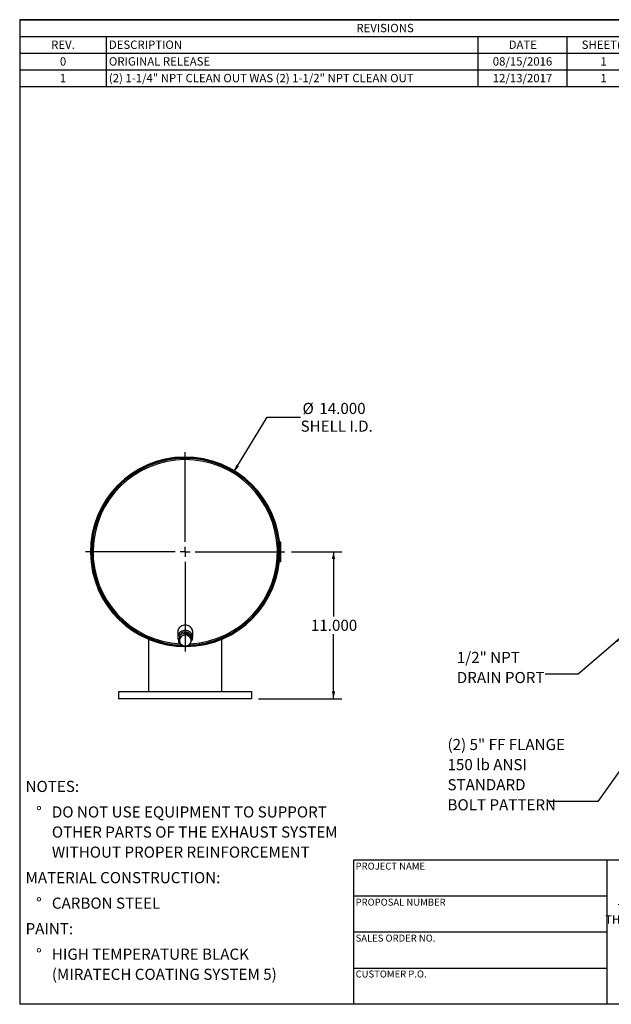
# Model space of a CAD drawing. Units: inches. Extents: x 5 to 105, y 5 to 79.
# Drawn here: x 5 to 49, y 5 to 79 of the extents above; entities that cross this region are included whole.
import ezdxf

# ---------------------------------------------------------------- set-up
doc = ezdxf.new("R2010")
doc.units = ezdxf.units.IN
doc.header["$LTSCALE"] = 10
doc.header["$MEASUREMENT"] = 0
doc.layers.add('FORMAT', color=7, linetype='Continuous')
doc.styles.add('SLDTEXTSTYLE0', font='TXT', dxfattribs={"width": 0.75})
doc.styles.add('SLDTEXTSTYLE3', font='TXT', dxfattribs={"width": 0.7})
doc.dimstyles.new('SLDDIMSTYLE0', dxfattribs={"dimtxt": 0.833333, "dimasz": 0.55, "dimexe": 0, "dimexo": 0.0625, "dimgap": 0.208333, "dimtad": 0, "dimtih": 1, "dimtoh": 1, "dimdec": 3, "dimrnd": 1e-09, "dimzin": 4, "dimdsep": 46, "dimtxsty": 'SLDTEXTSTYLE0', "dimsah": 1, "dimcen": 0, "dimadec": 0, "dimazin": 1, "dimtfac": 1, "dimtdec": 4, "dimtofl": 0, "dimtmove": 0, "dimatfit": 3, "dimfxl": 0, "dimfrac": 2, "dimtolj": 1, "dimtzin": 12, "dimarcsym": 0})
doc.dimstyles.new('SLDDIMSTYLE1', dxfattribs={"dimtxt": 0.833333, "dimasz": 0.55, "dimexe": 0, "dimexo": 0.0625, "dimgap": 0.208333, "dimtad": 0, "dimtih": 1, "dimtoh": 1, "dimdec": 3, "dimrnd": 1e-09, "dimzin": 4, "dimdsep": 46, "dimtxsty": 'SLDTEXTSTYLE0', "dimsah": 1, "dimcen": 0.09, "dimadec": 0, "dimazin": 1, "dimtfac": 1, "dimtdec": 4, "dimtofl": 0, "dimtmove": 0, "dimatfit": 3, "dimfxl": 0, "dimfrac": 2, "dimtolj": 1, "dimtzin": 12, "dimarcsym": 0})
doc.dimstyles.new('SLDDIMSTYLE4', dxfattribs={"dimtxt": 0.18, "dimasz": 0.55, "dimexe": 0, "dimexo": 0.0625, "dimgap": 0, "dimtad": 0, "dimtih": 1, "dimtoh": 1, "dimdec": 0, "dimrnd": 1e-09, "dimzin": 0, "dimdsep": 46, "dimtxsty": 'Standard', "dimsah": 1, "dimcen": 0.09, "dimadec": 0, "dimazin": 0, "dimtfac": 0.55, "dimtdec": 0, "dimtofl": 0, "dimtmove": 0, "dimatfit": 3, "dimfxl": 0, "dimfrac": 2, "dimtolj": 1, "dimtzin": 0, "dimarcsym": 0})

# ---------------------------------------------------------------- blocks, each defined once
blk = doc.blocks.new('SW_NOTE_0')
at = {"layer": 'FORMAT', "color": 0, "attachment_point": 1, "style": 'SLDTEXTSTYLE0'}
for s, insert, char_height in [('NOTES:', (0, 1.074), 0.8333), ('%%d', (0.787, -0.837), 0.8333), ('DO NOT USE EQUIPMENT TO SUPPORT', (1.969, -0.837), 0.83333), ('OTHER PARTS OF THE EXHAUST SYSTEM', (1.969, -2.342), 0.83333), ('WITHOUT PROPER REINFORCEMENT', (1.969, -3.847), 0.83333), ('MATERIAL CONSTRUCTION:', (0, -5.758), 0.83333), ('%%d', (0.787, -7.669), 0.8333), ('CARBON STEEL', (1.969, -7.669), 0.83333), ('PAINT:', (0, -9.58), 0.8333), ('%%d', (0.787, -11.491), 0.8333), ('HIGH TEMPERATURE BLACK', (1.969, -11.491), 0.83333), ('(MIRATECH COATING SYSTEM 5)', (1.969, -12.996), 0.83333)]:
    blk.add_mtext(s, dxfattribs=dict(at, insert=insert, char_height=char_height))
blk = doc.blocks.new('SW_NOTE_2')
at = {"layer": 'FORMAT', "color": 0, "char_height": 0.625, "attachment_point": 2, "style": 'SLDTEXTSTYLE3'}
for s, insert in [('THE INFORMATION CONTAINED IN', (5.811, 0.806)), ('THIS DRAWING IS THE SOLE PROPERTY', (5.82, -0.028)), ('OF MIRATECH GROUP, LLC.  ANY', (5.8, -0.861)), ('REPRODUCTION IN PART OR AS A', (5.8, -1.694)), ('WHOLE WITHOUT THE WRITTEN', (5.768, -2.528)), ('PERMISSION OF MIRATECH', (5.805, -3.361)), ('GROUP, LLC IS PROHIBITED.', (5.841, -4.194))]:
    blk.add_mtext(s, dxfattribs=dict(at, insert=insert))
blk = doc.blocks.new('SW_TABLEANNOTATION_0')
at = {"layer": 'FORMAT', "color": 0}
for p, q in [((0, 0), (0, -5)), ((54.597, 0), (0, 0)), ((54.597, -5), (54.597, 0)), ((0, -1.25), (54.597, -1.25)), ((6.487, -1.25), (6.487, -2.5)), ((34.325, -1.25), (34.325, -2.5)), ((40.986, -1.25), (40.986, -2.5)), ((46.489, -1.25), (46.489, -2.5)), ((0, -2.5), (54.597, -2.5)), ((6.487, -2.5), (6.487, -5)), ((34.325, -2.5), (34.325, -5)), ((40.986, -2.5), (40.986, -5)), ((46.489, -2.5), (46.489, -5)), ((0, -3.75), (54.597, -3.75)), ((0, -5), (54.597, -5))]:
    blk.add_line(p, q, dxfattribs=at)
at = {"layer": 'FORMAT', "color": 0, "char_height": 0.625, "attachment_point": 1, "style": 'SLDTEXTSTYLE0'}
for s, insert in [('REVISIONS', (25.224, -0.312)), ('REV.', (2.359, -1.562)), ('DESCRIPTION', (6.683, -1.562)), ('DATE', (36.636, -1.562)), ('SHEET(S)', (42.105, -1.562)), ('DRAWN BY', (48.362, -1.562)), ('0', (3.012, -2.812)), ('ORIGINAL RELEASE', (6.683, -2.812)), ('08/15/2016', (35.444, -2.812)), ('1', (43.507, -2.812)), ('1', (3.012, -4.062)), ('(2) 1-1/4" NPT CLEAN OUT WAS (2) 1-1/2" NPT CLEAN OUT', (6.683, -4.062)), ('12/13/2017', (35.444, -4.062)), ('1', (43.507, -4.062))]:
    blk.add_mtext(s, dxfattribs=dict(at, insert=insert))
blk = doc.blocks.new('_D')
at = {"layer": 'FORMAT'}
for p, q in [((21.041, 44.873), (23.544, 48.989)), ((23.544, 48.989), (26.044, 48.989))]:
    blk.add_line(p, q, dxfattribs=at)
blk.add_solid([(21.041, 44.873), (21.433, 45.278), (21.22, 45.408)], dxfattribs=at)
at = {"layer": 'FORMAT', "char_height": 0.8333, "attachment_point": 1, "style": 'SLDTEXTSTYLE0'}
for s, insert in [('%%c', (26.191, 50.047)), ('14.000', (27.448, 50.047)), ('SHELL I.D.', (26.044, 48.723))]:
    blk.add_mtext(s, dxfattribs=dict(at, insert=insert))
blk = doc.blocks.new('_D_1')
at = {"layer": 'FORMAT'}
for p, q in [((25.375, 38.893), (29.137, 38.893)), ((28.512, 38.893), (28.512, 34.055)), ((28.512, 27.893), (28.512, 32.731)), ((22.903, 27.893), (29.137, 27.893))]:
    blk.add_line(p, q, dxfattribs=at)
for points in [[(28.512, 38.893), (28.387, 38.343), (28.637, 38.343)], [(28.512, 27.893), (28.637, 28.443), (28.387, 28.443)]]:
    blk.add_solid(points, dxfattribs=at)
at = {"layer": 'FORMAT', "insert": (26.819, 33.805), "char_height": 0.8333, "attachment_point": 1, "style": 'SLDTEXTSTYLE0'}
blk.add_mtext('11.000', dxfattribs=at)
blk = doc.blocks.new('SW_CENTERMARKSYMBOL_0')
at = {"layer": 'FORMAT', "color": 0}
for p, q in [((0, 0.75), (0, 7.4728)), ((-0.75, 0), (-7.4728, 0)), ((0, 0), (-0.375, 0)), ((0, 0), (0, 0.375)), ((0, 0), (0, -0.375)), ((0, 0), (0.375, 0)), ((0.75, 0), (7.4728, 0)), ((0, -0.75), (0, -7.4728))]:
    blk.add_line(p, q, dxfattribs=at)
blk = doc.blocks.new('SW_NOTE_8')
at = {"layer": 'FORMAT', "color": 0, "char_height": 0.8333, "attachment_point": 1, "style": 'SLDTEXTSTYLE0'}
for s, insert in [('1/2" NPT', (-6.628, 1.665)), ('DRAIN PORT', (-6.628, 0.161))]:
    blk.add_mtext(s, dxfattribs=dict(at, insert=insert))
blk = doc.blocks.new('SW_NOTE_10')
at = {"layer": 'FORMAT', "color": 0, "attachment_point": 1, "style": 'SLDTEXTSTYLE0'}
for s, insert, char_height in [('(2) 5" FF FLANGE', (-7.571, 4.684), 0.83333), ('150 lb ANSI', (-7.571, 3.179), 0.83333), ('STANDARD', (-7.571, 1.674), 0.8333), ('BOLT PATTERN', (-7.571, 0.169), 0.83333)]:
    blk.add_mtext(s, dxfattribs=dict(at, insert=insert, char_height=char_height))

msp = doc.modelspace()

# ---------------------------------------------------------------- linework, layer by layer
at = {"color": 7, "linetype": 'Continuous', "lineweight": 25}
for p, q in [((24.5004, 39.6429), (24.5303, 39.6429)), ((24.5004, 39.5179), (24.5004, 39.6429)), ((24.5303, 39.5179), (24.5004, 39.5179)), ((24.5004, 39.5179), (24.5004, 38.2679)), ((24.5303, 39.6429), (24.5303, 39.5179)), ((24.5353, 39.6172), (24.5303, 39.6172)), ((24.5303, 39.5734), (24.5353, 39.5734)), ((24.5353, 39.5647), (24.5303, 39.5647)), ((24.5303, 39.5209), (24.5353, 39.5209)), ((24.5303, 39.5179), (24.5303, 38.2679)), ((24.5353, 39.5021), (24.5303, 39.5021)), ((24.5353, 39.488), (24.5303, 39.488)), ((24.5353, 39.4743), (24.5303, 39.4743)), ((24.5303, 39.3575), (24.5353, 39.3575)), ((24.5353, 39.3494), (24.5303, 39.3494)), ((24.5353, 39.3491), (24.5303, 39.3491)), ((24.5353, 39.3187), (24.5303, 39.3187)), ((24.5353, 39.3183), (24.5303, 39.3183)), ((24.5353, 39.2277), (24.5303, 39.2277)), ((24.5353, 39.2262), (24.5303, 39.2262)), ((24.5353, 39.1951), (24.5303, 39.1951)), ((24.5353, 39.1942), (24.5303, 39.1942)), ((24.5353, 39.1866), (24.5303, 39.1866)), ((24.5353, 39.1836), (24.5303, 39.1836)), ((24.5353, 39.1828), (24.5303, 39.1828)), ((24.5353, 39.1655), (24.5303, 39.1655)), ((24.5353, 39.149), (24.5303, 39.149)), ((24.5353, 39.1314), (24.5303, 39.1314)), ((24.5353, 39.1306), (24.5303, 39.1306)), ((24.5353, 39.6172), (24.5353, 39.5734)), ((24.5353, 39.5647), (24.5353, 39.5209)), ((24.5353, 39.5021), (24.5353, 39.4948)), ((24.5353, 39.4743), (24.5353, 39.3575)), ((24.5353, 39.3187), (24.5353, 39.3491)), ((24.5359, 39.227), (24.5353, 39.227)), ((24.5353, 39.1951), (24.5353, 39.2262)), ((24.5353, 39.1942), (24.5353, 39.1951)), ((24.5353, 39.1866), (24.5353, 39.1938)), ((24.5353, 39.1844), (24.5353, 39.1866)), ((24.5353, 39.1828), (24.5353, 39.1836)), ((24.5353, 39.1655), (24.5353, 39.1828)), ((24.5353, 39.149), (24.5353, 39.1611)), ((24.5359, 39.1306), (24.5353, 39.1306)), ((24.5353, 39.07), (24.5353, 39.1306)), ((10.4026, 38.8939), (10.3548, 38.8939)), ((10.3548, 38.8919), (10.4026, 38.8919)), ((24.5353, 39.07), (24.5303, 39.07)), ((24.5353, 39.0692), (24.5303, 39.0692)), ((24.5353, 39.0613), (24.5303, 39.0613)), ((24.5353, 39.0582), (24.5303, 39.0582)), ((24.5353, 39.0526), (24.5303, 39.0526)), ((24.5353, 39.0246), (24.5303, 39.0246)), ((24.5353, 39.0237), (24.5303, 39.0237)), ((24.5353, 38.9529), (24.5303, 38.9529)), ((24.5353, 38.952), (24.5303, 38.952)), ((24.5353, 38.9342), (24.5303, 38.9342)), ((24.5353, 38.7467), (24.5303, 38.7467)), ((24.5353, 38.7016), (24.5303, 38.7016)), ((24.5353, 38.7007), (24.5303, 38.7007)), ((24.5353, 38.6299), (24.5303, 38.6299)), ((24.5353, 38.629), (24.5303, 38.629)), ((24.5353, 38.6135), (24.5303, 38.6135)), ((24.5353, 38.426), (24.5303, 38.426)), ((24.5353, 38.3702), (24.5303, 38.3702)), ((24.5353, 39.0613), (24.5353, 39.07)), ((24.5353, 39.0582), (24.5353, 39.0613)), ((24.5353, 39.0526), (24.5353, 39.0563)), ((24.5353, 38.9529), (24.5353, 39.0237)), ((24.5353, 38.9342), (24.5353, 38.7467)), ((24.5353, 38.6299), (24.5353, 38.7007)), ((24.5353, 38.629), (24.5353, 38.6291)), ((24.5353, 38.6135), (24.5353, 38.426)), ((24.5004, 38.2679), (24.5303, 38.2679)), ((24.5004, 38.1429), (24.5004, 38.2679)), ((24.5303, 38.1429), (24.5004, 38.1429)), ((24.5353, 38.3283), (24.5303, 38.3283)), ((24.5353, 38.2872), (24.5303, 38.2872)), ((24.5353, 38.276), (24.5303, 38.276)), ((24.5303, 38.2679), (24.5303, 38.1429)), ((24.5353, 38.2547), (24.5303, 38.2547)), ((24.5353, 38.2347), (24.5303, 38.2347)), ((24.5353, 38.2134), (24.5303, 38.2134)), ((24.5353, 38.276), (24.5353, 38.2803)), ((24.5353, 38.276), (24.5353, 38.2547)), ((24.5353, 38.2547), (24.5353, 38.2347)), ((24.5353, 38.2347), (24.5353, 38.2134)), ((16.8401, 32.8929), (16.8401, 32.4911)), ((17.0041, 32.6645), (16.9345, 32.2124)), ((16.9651, 32.4911), (16.9691, 32.4376)), ((16.9826, 32.6018), (16.9826, 32.525)), ((17.4722, 32.8361), (17.0041, 32.6645)), ((17.0041, 32.5411), (17.0041, 32.6645)), ((17.4722, 32.7127), (17.4722, 32.8361)), ((17.8707, 32.5556), (17.4722, 32.8361)), ((17.8226, 32.5895), (17.8226, 32.6018)), ((17.8707, 32.4322), (17.8707, 32.5556)), ((17.9651, 32.4911), (17.9651, 32.8929)), ((14.6526, 32.4038), (14.6526, 32.4014)), ((14.6526, 32.3495), (14.6526, 28.3929)), ((16.9345, 32.089), (16.9345, 32.2124)), ((17.4631, 31.8432), (17.4635, 31.7954)), ((17.4655, 31.7954), (17.4651, 31.8432)), ((20.1526, 32.4014), (20.1526, 32.4038)), ((20.1526, 28.3929), (20.1526, 32.3495)), ((12.4026, 28.3929), (12.4026, 27.8929)), ((22.4026, 28.3929), (12.4026, 28.3929)), ((22.4026, 27.8929), (22.4026, 28.3929)), ((22.4026, 27.8929), (12.4026, 27.8929))]:
    msp.add_line(p, q, dxfattribs=at)
at = {"color": 7, "linetype": 'Continuous', "lineweight": 25, "flags": 128}
for points in [[(17.9651, 32.8929), (17.9582, 32.9724), (17.9376, 33.05), (17.9038, 33.1237), (17.8577, 33.1916), (17.8003, 33.2523), (17.7332, 33.3041), (17.658, 33.3458), (17.5764, 33.3763), (17.4906, 33.3949), (17.4026, 33.4011), (17.3146, 33.3949), (17.2288, 33.3763), (17.1472, 33.3458), (17.072, 33.3041), (17.0048, 33.2523), (16.9475, 33.1916), (16.9014, 33.1237), (16.8676, 33.05), (16.847, 32.9724), (16.8401, 32.8929)], [(17.8347, 32.1658), (17.8577, 32.1924), (17.9038, 32.2604), (17.9376, 32.3341), (17.9582, 32.4116), (17.9651, 32.4911), (17.9582, 32.5706), (17.9376, 32.6482), (17.9038, 32.7219), (17.8577, 32.7899), (17.8003, 32.8505), (17.7332, 32.9023), (17.658, 32.944), (17.5764, 32.9745), (17.4906, 32.9931), (17.4026, 32.9994), (17.3146, 32.9931), (17.2288, 32.9745), (17.1472, 32.944), (17.072, 32.9023), (17.0048, 32.8505), (16.9475, 32.7899), (16.9014, 32.7219), (16.8676, 32.6482), (16.847, 32.5706), (16.8401, 32.4911), (16.8401, 32.4911)], [(17.0041, 32.5411), (16.9868, 32.4213), (16.9693, 32.3045)], [(17.2381, 32.6164), (17.1211, 32.5762), (17.0041, 32.5411)], [(17.8273, 32.5862), (17.8243, 32.5963), (17.7968, 32.6626), (17.7565, 32.7235), (17.7049, 32.7768), (17.6436, 32.821), (17.5745, 32.8546), (17.4999, 32.8765), (17.4222, 32.886), (17.3439, 32.8828), (17.2674, 32.8671), (17.1953, 32.8392), (17.1298, 32.8002), (17.0731, 32.7512), (17.027, 32.6939), (17.0107, 32.6669)], [(17.4722, 32.7127), (17.3561, 32.6624), (17.2381, 32.6164)], [(17.6714, 32.5619), (17.5718, 32.6348), (17.4722, 32.7127)], [(17.8707, 32.4322), (17.7719, 32.494), (17.6714, 32.5619)], [(16.9693, 32.3045), (16.9519, 32.1943), (16.9345, 32.089)], [(16.9345, 32.089), (17.0333, 32.0118), (17.1337, 31.9382)], [(17.1337, 31.9382), (17.2334, 31.8709), (17.333, 31.8085)], [(17.333, 31.8085), (17.4491, 31.8434), (17.5671, 31.8838)], [(17.5671, 31.8838), (17.6841, 31.9295), (17.8011, 31.9801)], [(17.8011, 31.9801), (17.8184, 32.0845), (17.8359, 32.1956)], [(17.8359, 32.1956), (17.8533, 32.3114), (17.8707, 32.4322)]]:
    msp.add_lwpolyline(points, dxfattribs=at)
at = {"color": 7, "linetype": 'Continuous', "lineweight": 25}
for centre, radius, start, end in [((17.4026, 38.8929), 7.0978, 270.507948, 270.491694), ((17.4026, 38.8929), 7.05, 270.507948, 268.900247), ((17.4026, 38.8929), 7.0478, 270.505134, 179.991815), ((17.4026, 38.8929), 7, 271.737667, 268.254722), ((17.4026, 38.8929), 6.905, 273.346806, 267.036825), ((17.4026, 38.8929), 7.0478, 180.008185, 268.850174), ((17.315, 32.4935), 0.4749, 180.285855, 216.748001), ((17.3293, 32.4903), 0.3642, 154.068124, 179.866359), ((17.3676, 32.2329), 0.4047, 108.65435, 169.811216), ((17.4022, 32.1705), 0.4751, 55.472887, 110.202333), ((17.4609, 32.2473), 0.3785, 352.150685, 56.21111), ((17.3442, 32.2528), 0.3785, 172.150685, 236.21111), ((17.403, 32.3296), 0.4751, 235.472887, 290.202333), ((17.4376, 32.2672), 0.4047, 288.65435, 349.811216)]:
    msp.add_arc(centre, radius, start, end, dxfattribs=at)
at = {"layer": 'FORMAT'}
for p, q in [((5, 78.75), (105, 78.75)), ((5, 78.75), (5, 5)), ((49, 15.8), (30, 15.8)), ((30, 15.8), (30, 13.1)), ((64, 15.8), (49, 15.8)), ((49, 15.8), (49, 5)), ((30, 13.1), (30, 5)), ((49, 13.1), (30, 13.1)), ((49, 10.4), (30, 10.4)), ((30, 7.7), (49, 7.7)), ((105, 5), (5, 5))]:
    msp.add_line(p, q, dxfattribs=at)

# ---------------------------------------------------------------- block references
for name, p in [('SW_TABLEANNOTATION_0', (5, 78.75)), ('SW_CENTERMARKSYMBOL_0', (17.4026, 38.8929)), ('SW_NOTE_8', (44.3763, 29.7321)), ('SW_NOTE_10', (44.6229, 20.1916)), ('SW_NOTE_0', (5.4413, 20.6624)), ('SW_NOTE_2', (50.7717, 11.6964))]:
    msp.add_blockref(name, p, dxfattribs=at)

# ---------------------------------------------------------------- texts
at = {"layer": 'FORMAT', "char_height": 0.520833, "attachment_point": 1, "style": 'SLDTEXTSTYLE0'}
for s, insert in [('PROJECT NAME', (30.167, 15.6106)), ('PROPOSAL NUMBER', (30.167, 12.91)), ('SALES ORDER NO.', (30.167, 10.2184)), ('CUSTOMER P.O.', (30.167, 7.5304))]:
    msp.add_mtext(s, dxfattribs=dict(at, insert=insert))

# ---------------------------------------------------------------- dimensions: what is measured, and where the dimension line sits
at = {"layer": 'FORMAT'}
dim = msp.add_diameter_dim_2p(p1=(13.7647, 32.9125), p2=(21.0405, 44.8734), text='<>\\PSHELL I.D.', dimstyle='SLDDIMSTYLE0', dxfattribs=at)
dim.commit()
dim.dimension.update_dxf_attribs({"geometry": '_D', "text_midpoint": (28.5124, 48.9889), "dimtype": 163})
dim = msp.add_linear_dim(base=(28.5124, 27.8929), p1=(24.8754, 38.8929), p2=(22.4026, 27.8929), angle=90, dimstyle='SLDDIMSTYLE1', dxfattribs=at)
dim.commit()
dim.dimension.update_dxf_attribs({"geometry": '_D_1', "text_midpoint": (28.5124, 33.3929), "dimtype": 160})

# ---------------------------------------------------------------- leaders
for points in [[(50.1314, 32.5411), (46.837, 29.7321), (44.3763, 29.7321)], [(53.7706, 27.8929), (48.3228, 20.1916), (44.6229, 20.1916)]]:
    msp.add_leader(points, dimstyle='SLDDIMSTYLE4', dxfattribs=at)

doc.saveas('drawing.dxf')
